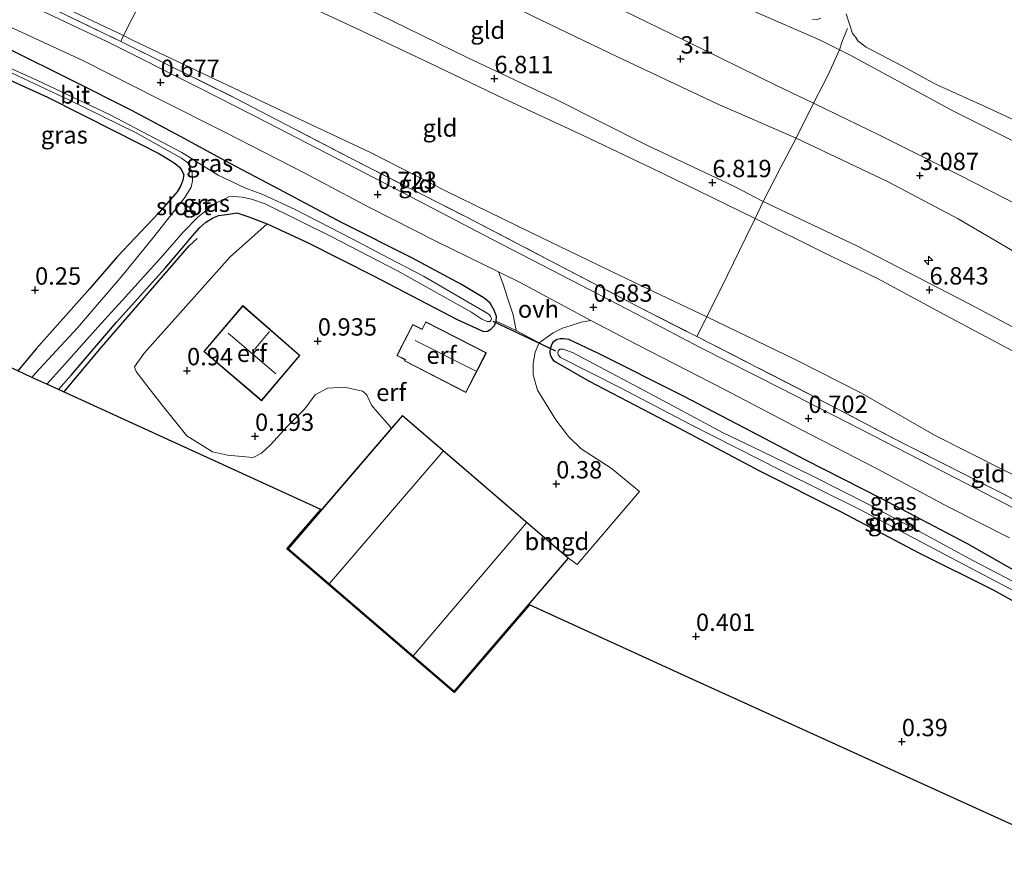
# Model space of a CAD drawing. Units: metres. Extents: x 59997 to 70010, y 406249 to 412501.
# Drawn here: x 63140 to 63282, y 410658 to 410780 of the extents above; entities that cross this region are included whole.
import ezdxf
from ezdxf.enums import TextEntityAlignment as Align

# ---------------------------------------------------------------- set-up
doc = ezdxf.new("R2010")
doc.units = ezdxf.units.M
doc.linetypes.add('IE-TERREINAFSCHEIDING', pattern=[10, 8, -2])
doc.layers.get('0').update_dxf_attribs({"lineweight": 25})
for name, color, linetype, lineweight in [('B-ME-AL-OVERIG-S-B1', 7, 'Continuous', 18), ('B-ME-GR-BOMENRIJ-L-B1', 10, 'Continuous', 25), ('B-ME-GW-HOOGTEPUNT-S-B1', 10, 'Continuous', 25), ('B-ME-GW-INSTEEKWATERGANG-L-B1', 10, 'Continuous', 25), ('B-ME-GW-KRUINLIJN-L-B1', 93, 'Continuous', 18), ('B-ME-GW-TEENLIJN-L-B1', 93, 'Continuous', 18), ('B-ME-IE-GRASLAND-GV-B6', 93, 'Continuous', 18), ('B-ME-IE-GRONDWERKLIJN-GROND_INGERICHT-GV-B6', 253, 'Continuous', 18), ('B-ME-IE-TERREINAFSCHEIDING-DOORGANG-L-B1', 8, 'IE-TERREINAFSCHEIDING-KUNSTMATIG-OPEN', 18), ('B-ME-IE-TERREINAFSCHEIDING-RASTERHEKWERK-L-B1', 8, 'IE-TERREINAFSCHEIDING', 18), ('B-ME-KG-KADASTRAAL-DAKRAND-L-B1', 13, 'Continuous', 18), ('B-ME-KG-KADASTRAAL-NOKLIJN-L-B1', 13, 'Continuous', 18), ('B-ME-KG-KADASTRAAL-OPNAMEDTMGRENS-L-B1', 10, 'Continuous', 25), ('B-ME-KW-DUIKER-L-B1', 10, 'Continuous', 25), ('B-ME-OB-BEKLEDING-GV-B6', 253, 'Continuous', 18), ('B-ME-OB-WATERLIJN-L-B1', 133, 'OB-WATERLIJN', 18), ('B-ME-OG-BEBOUWING-GV-B6', 173, 'Continuous', 18), ('B-ME-OG-WATER-GV-B6', 153, 'Continuous', 18), ('B-ME-VH-VERH_SOORT-BITUMEN-GV-B6', 8, 'IE-TERREINAFSCHEIDING-NATUURLIJK-HOUTWAL', 18), ('B-ME-VH-VERH_SOORT-ONVERHARD-GV-B6', 8, 'Continuous', 18)]:
    doc.layers.add(name, color=color, linetype=linetype, lineweight=lineweight)
doc.styles.add('NLCS-ISO', font='NLCS-ISO.TTF')
doc.linetypes.add('IE-TERREINAFSCHEIDING-KUNSTMATIG-OPEN', pattern='A,7,-1.5,[67,NLCS.SHX,S=0.75,R=0,X=0,Y=0],-1.5', length=10)
doc.linetypes.add('IE-TERREINAFSCHEIDING-NATUURLIJK-HOUTWAL', pattern='A,7,-1.5,[67,NLCS.SHX,S=0.75,R=45,X=0,Y=0],-1.5,7,-1.5,[70,NLCS.SHX,S=0.75,R=0,X=0,Y=0],-1.5', length=20)
doc.linetypes.add('OB-WATERLIJN', pattern='A,10,[32,NLCS.SHX,S=2,R=0,X=0,Y=0],-12', length=22)

# ---------------------------------------------------------------- blocks, each defined once
blk = doc.blocks.new('hecto')
for p, q in [((0, 0.625), (-0.625, 0)), ((0, -0.625), (0, 0.625)), ((-0.625, 0), (0.625, 0)), ((0.625, 0), (0, -0.625))]:
    blk.add_line(p, q)
blk = doc.blocks.new('hoogtepunt')
for p, q in [((-0.5, 0), (0.5, 0)), ((0, 0.5), (0, -0.5))]:
    blk.add_line(p, q)

msp = doc.modelspace()

# ---------------------------------------------------------------- linework, layer by layer
at = {"layer": 'B-ME-GR-BOMENRIJ-L-B1'}
msp.add_polyline3d([(63146.671, 410726.778, 0.192), (63152.088, 410733.234, 0.148), (63164.693, 410747.836, 0.25), (63165.834, 410748.91, 0.25)], dxfattribs=at)
at = {"layer": 'B-ME-GW-INSTEEKWATERGANG-L-B1'}
for points in [[(63145.88, 410727.139, 0.171), (63147.736, 410729.289, 0.151), (63154.253, 410736.843, 0.09), (63161.179, 410744.567, 0.053), (63163.978, 410747.822, 0.09), (63165.169, 410749.275, 0.09), (63166.216, 410750.456, 0.09), (63167.118, 410751.255, 0.09), (63168.045, 410751.816, 0.096), (63168.895, 410752.206, 0.099), (63169.737, 410752.308, 0.096), (63171.54, 410752.579, 0.074), (63173.121, 410752.076, 0.084), (63175.917, 410751.02, 0.093), (63181.816, 410748.262, 0.105), (63191.251, 410743.512, 0.188), (63203.286, 410737.246, 0.338), (63207.086, 410735.484, 0.366), (63207.664, 410735.577, 0.363), (63208.14, 410735.849, 0.366), (63208.634, 410736.367, 0.375), (63208.906, 410736.996, 0.381), (63208.923, 410737.685, 0.384), (63208.609, 410738.595, 0.39), (63208.04, 410739.565, 0.39), (63207.242, 410740.245, 0.381), (63203.876, 410742.271, 0.378), (63196.745, 410746.11, 0.412), (63186.698, 410751.158, 0.372), (63177.604, 410755.976, 0.286), (63169.793, 410760.121, 0.301), (63164.064, 410763.245, 0.366), (63156.326, 410767.379, 0.402), (63147.759, 410771.661, 0.433), (63138.877, 410776.079, 0.47)], [(63135.193, 410773.377, 0.191), (63144.305, 410769.248, 0.222), (63154.114, 410764.285, 0.295), (63160.438, 410761.059, 0.166), (63161.772, 410760.242, 0.139), (63162.681, 410759.672, 0.142), (63162.97, 410759.442, 0.145), (63163.293, 410759.153, 0.139), (63163.54, 410758.804, 0.139), (63163.905, 410758.081, 0.145), (63163.794, 410757.307, 0.133), (63163.504, 410756.542, 0.145), (63162.985, 410755.599, 0.148), (63160.313, 410752.591, 0.151), (63154.324, 410746.269, 0.231), (63150.376, 410741.68, 0.234), (63142.684, 410733.029, 0.249), (63140.015, 410729.821, 0.249)], [(63286.112, 410699.608, 0.377), (63276.722, 410704.924, 0.338), (63264.308, 410711.48, 0.431), (63253.361, 410717.057, 0.55), (63244.669, 410721.604, 0.539), (63235.748, 410726.262, 0.654), (63223.633, 410732.358, 0.557), (63219.342, 410734.357, 0.554), (63218.594, 410734.468, 0.539), (63218.104, 410734.448, 0.528), (63217.685, 410734.338, 0.492), (63217.266, 410734.099, 0.446), (63216.976, 410733.86, 0.402), (63216.796, 410733.46, 0.377), (63216.676, 410733.021, 0.381), (63216.596, 410732.512, 0.377), (63216.656, 410732.213, 0.377), (63216.815, 410731.803, 0.377), (63217.104, 410731.394, 0.381), (63217.444, 410731.124, 0.377), (63222.273, 410728.376, 0.323), (63234.438, 410722.03, 0.316), (63246.891, 410715.404, 0.359), (63258.477, 410709.617, 0.338), (63269.733, 410703.661, 0.284), (63280.451, 410698.324, 0.248), (63290.609, 410692.667, 0.212)]]:
    msp.add_polyline3d(points, dxfattribs=at)
at = {"layer": 'B-ME-GW-KRUINLIJN-L-B1'}
for points in [[(63026.272, 410843.868, 6.567), (63038.018, 410840.325, 6.632), (63048.892, 410836.713, 6.607), (63059.355, 410833.462, 6.636), (63065.193, 410831.475, 6.603), (63075.546, 410827.473, 6.632), (63086.04, 410824.201, 6.719), (63105.034, 410817.6, 6.675), (63119.433, 410812.633, 6.849), (63133.921, 410807.346, 6.798), (63147.137, 410801.65, 6.823), (63156.629, 410797.528, 6.794), (63163.236, 410794.473, 6.826), (63163.397, 410794.399, 6.827), (63175.302, 410788.883, 6.841), (63191.852, 410781.221, 6.867), (63204.717, 410774.934, 6.816), (63217.533, 410768.897, 6.805), (63230.588, 410762.309, 6.856), (63243.113, 410756.423, 6.794), (63247.336, 410754.203, 6.762), (63260.793, 410747.825, 6.798), (63276.982, 410739.492, 6.921), (63289.336, 410732.895, 6.892)], [(63080.834, 410843.554, 2.736), (63094.821, 410838.818, 2.768), (63107.818, 410834.354, 2.768), (63119.783, 410830.1, 2.71), (63128.464, 410826.91, 2.71), (63136.674, 410823.73, 2.793), (63148.569, 410819.046, 2.862), (63164.959, 410811.795, 2.793), (63170.746, 410809.277, 2.768), (63184.894, 410802.568, 2.772), (63198.88, 410795.75, 2.808), (63211.035, 410789.633, 2.83), (63225.322, 410782.613, 2.808), (63235.965, 410777.419, 2.812), (63249.261, 410770.931, 2.812), (63254.587, 410768.374, 2.913), (63264.068, 410763.781, 2.869), (63275.782, 410757.915, 2.815), (63287.987, 410751.678, 2.754), (63300.802, 410744.99, 2.732), (63314.878, 410737.46, 2.833), (63327.443, 410730.853, 2.844), (63340.935, 410723.66, 2.864)], [(63282.296, 410733.2, 6.878), (63273.495, 410737.902, 6.868), (63263.784, 410743.126, 6.86), (63255.804, 410746.977, 6.868), (63246.183, 410751.75, 6.763), (63237.933, 410755.781, 6.817), (63231.275, 410759.01, 6.86), (63221.433, 410763.713, 6.835), (63209.869, 410769.088, 6.868), (63199.336, 410774.123, 6.86), (63189.525, 410778.806, 6.864), (63179.883, 410783.288, 6.875), (63170.902, 410787.46, 6.882), (63162.152, 410791.782, 6.821), (63152.079, 410796.335, 6.828), (63141.226, 410801.149, 6.799), (63130.142, 410805.683, 6.864)]]:
    msp.add_polyline3d(points, dxfattribs=at)
at = {"layer": 'B-ME-GW-TEENLIJN-L-B1'}
for points in [[(63337.22, 410718.133, 3.442), (63330.981, 410721.201, 3.404), (63321.511, 410726.916, 3.313), (63310.107, 410732.922, 3.321), (63297.723, 410739.409, 3.324), (63285.699, 410745.656, 3.371), (63275.407, 410751.702, 3.371), (63265.335, 410757.036, 3.397), (63252.079, 410763.323, 3.353), (63240.585, 410768.348, 3.389), (63226.278, 410775.077, 3.422), (63214.153, 410780.913, 3.386), (63200.577, 410787.632, 3.364), (63189.224, 410794.038, 3.263), (63176.308, 410799.274, 3.335), (63167.677, 410803.386, 3.324), (63157.896, 410808.569, 3.216), (63147.944, 410812.912, 3.209), (63132.634, 410818.921, 3.252), (63117.205, 410824.749, 3.27), (63104.989, 410829.083, 3.27), (63092.293, 410833.477, 3.126), (63079.056, 410838.103, 3.202), (63066.51, 410842.267, 3.082)], [(63282.057, 410715.493, 1.004), (63271.972, 410720.579, 1.023), (63261.488, 410726.624, 1.102), (63252.143, 410731.389, 1.037), (63239.229, 410737.626, 1.185), (63227.775, 410743.062, 1.062), (63213.861, 410749.749, 1.026), (63201.677, 410755.715, 1.066), (63190.793, 410761.291, 1.051), (63180.698, 410766.036, 1.077), (63167.564, 410772.203, 1.062), (63156.649, 410777.409, 1.001), (63155.26, 410778.12, 1.109), (63146.334, 410782.345, 1.087), (63135.3, 410787.241, 1.044)]]:
    msp.add_polyline3d(points, dxfattribs=at)
at = {"layer": 'B-ME-IE-GRASLAND-GV-B6'}
for points in [[(63284.972, 410709.26, 0.723), (63273.476, 410715.215, 0.704), (63261.243, 410721.48, 0.729), (63249.802, 410727.366, 0.779), (63238.266, 410733.212, 0.779), (63229.149, 410737.984, 0.768), (63218.197, 410743.644, 0.765), (63208.271, 410748.82, 0.802), (63196.682, 410754.838, 0.74), (63185.947, 410760.42, 0.782), (63176.013, 410765.534, 0.746), (63166.313, 410770.493, 0.723), (63152.835, 410777.266, 0.746), (63140.949, 410782.84, 0.807), (63128.667, 410787.871, 0.723), (63116.991, 410792.092, 0.743), (63106.746, 410795.528, 0.779), (63093.227, 410799.665, 0.704), (63080.252, 410803.405, 0.695), (63067.464, 410807.223, 0.67), (63056.347, 410810.464, 0.662), (63043.349, 410814.321, 0.653), (63032.302, 410817.617, 0.625), (63018.752, 410821.606, 0.589)], [(63022.675, 410821.587, 0.86), (63039.049, 410816.767, 0.892), (63054.983, 410812.068, 0.947), (63068.967, 410807.891, 0.947), (63083.722, 410803.502, 1.001), (63100.606, 410798.603, 0.99), (63116.31, 410793.494, 1.019), (63130.414, 410788.326, 1.047), (63144.407, 410782.279, 1.112), (63154.835, 410777.272, 1.04), (63171.514, 410768.994, 1.004), (63188.015, 410760.406, 1.001), (63204.357, 410752.097, 1.112), (63216.041, 410746.031, 1.12), (63229.184, 410739.164, 1.058), (63237.785, 410734.763, 1.08), (63253.872, 410726.542, 1.062), (63267.515, 410719.384, 1.037), (63281.788, 410712.197, 1.037), (63293.362, 410706.031, 1.033), (63304.216, 410700.475, 0.986), (63319.922, 410692.396, 1.014), (63319.324, 410691.507, 0.673)], [(63138.166, 410779.699, 0.657), (63149.499, 410774.459, 0.643), (63160.397, 410768.971, 0.621), (63169.927, 410764.159, 0.66), (63181.236, 410758.329, 0.671), (63190.634, 410753.37, 0.691), (63200.412, 410748.427, 0.668), (63209.241, 410744.094, 0.652), (63209.845, 410742.468, 0.581), (63210.577, 410740.231, 0.496), (63211.327, 410737.902, 0.42), (63211.757, 410735.629, 0.357), (63208.906, 410736.996, 0.381)], [(63175.917, 410751.02, 0.093), (63173.121, 410752.076, 0.084), (63171.54, 410752.579, 0.074), (63169.737, 410752.308, 0.096), (63168.895, 410752.206, 0.099), (63168.045, 410751.816, 0.096), (63167.118, 410751.255, 0.09), (63166.216, 410750.456, 0.09), (63165.169, 410749.275, 0.09), (63163.978, 410747.822, 0.09), (63161.179, 410744.567, 0.053), (63154.253, 410736.843, 0.09), (63147.736, 410729.289, 0.151), (63145.88, 410727.139, 0.171), (63144.206, 410727.905, -1.097), (63146.45, 410730.442, -1.097), (63151.571, 410736.127, -1.097), (63155.068, 410739.985, -1.097), (63160.973, 410746.511, -1.097), (63163.798, 410749.748, -1.097), (63165.967, 410751.949, -1.097), (63168.349, 410753.861, -1.097), (63170.427, 410754.877, -1.005), (63171.184, 410754.961, -1.005), (63172.331, 410754.859, -1.005), (63173.692, 410754.577, -1.005), (63175.638, 410753.904, -1.005), (63185.132, 410749.188, -1.005), (63194.677, 410744.217, -1.005), (63205.242, 410738.344, -1.005), (63206.806, 410737.263, -1.005), (63207.579, 410736.931, -1.005), (63207.97, 410736.965, -1.005), (63208.123, 410737.084, -1.005), (63208.226, 410737.347, -1.005), (63208.09, 410737.696, -1.005), (63207.86, 410737.96, -1.005), (63207.478, 410738.215, -1.005), (63198.409, 410743.458, -1.005), (63193.446, 410746.071, -1.005), (63188.142, 410748.838, -1.005), (63180.059, 410753.017, -1.005), (63175.324, 410755.234, -1.005), (63172.723, 410756.197, -1.005), (63168.89, 410758.019, -1.005), (63167.258, 410758.997, -1.005), (63163.62, 410761.278, -1.005), (63153.328, 410766.675, -0.799), (63142.754, 410771.706, -0.799), (63131.449, 410776.747, -0.799)], [(63138.877, 410776.079, 0.47), (63147.759, 410771.661, 0.433), (63156.326, 410767.379, 0.402), (63164.064, 410763.245, 0.366), (63169.793, 410760.121, 0.301), (63177.604, 410755.976, 0.286), (63186.698, 410751.158, 0.372), (63196.745, 410746.11, 0.412), (63203.876, 410742.271, 0.378), (63207.242, 410740.245, 0.381), (63208.04, 410739.565, 0.39), (63208.609, 410738.595, 0.39), (63208.923, 410737.685, 0.384), (63208.906, 410736.996, 0.381), (63208.634, 410736.367, 0.375), (63208.14, 410735.849, 0.366), (63207.664, 410735.577, 0.363), (63207.086, 410735.484, 0.366), (63203.286, 410737.246, 0.338), (63191.251, 410743.512, 0.188), (63181.816, 410748.262, 0.105), (63175.917, 410751.02, 0.093)], [(63208.906, 410736.996, 0.381), (63208.923, 410737.685, 0.384), (63208.609, 410738.595, 0.39), (63208.04, 410739.565, 0.39), (63207.242, 410740.245, 0.381), (63203.876, 410742.271, 0.378), (63196.745, 410746.11, 0.412), (63186.698, 410751.158, 0.372), (63177.604, 410755.976, 0.286), (63169.793, 410760.121, 0.301), (63164.064, 410763.245, 0.366), (63156.326, 410767.379, 0.402), (63147.759, 410771.661, 0.433), (63138.877, 410776.079, 0.47)], [(63139.218, 410772.703, -0.799), (63147.369, 410768.847, -0.799), (63156.965, 410764.173, -0.805), (63163.603, 410760.479, -1.005), (63164.496, 410759.773, -1.005), (63165.116, 410758.437, -1.005), (63165.188, 410757.187, -1.097), (63164.992, 410756.286, -1.097), (63164.073, 410754.799, -1.097), (63159.435, 410748.901, -1.097), (63155.011, 410743.488, -1.097), (63148.604, 410736.044, -1.1), (63142.589, 410729.518, -1.103), (63142.024, 410728.903, -1.103), (63140.015, 410729.821, 0.249), (63142.684, 410733.029, 0.249), (63150.376, 410741.68, 0.234), (63154.324, 410746.269, 0.231), (63160.313, 410752.591, 0.151), (63162.985, 410755.599, 0.148), (63163.504, 410756.542, 0.145), (63163.794, 410757.307, 0.133), (63163.905, 410758.081, 0.145), (63163.54, 410758.804, 0.139), (63163.293, 410759.153, 0.139), (63162.97, 410759.442, 0.145), (63162.681, 410759.672, 0.142), (63161.772, 410760.242, 0.139), (63160.438, 410761.059, 0.166), (63154.114, 410764.285, 0.295), (63144.305, 410769.248, 0.222), (63135.193, 410773.377, 0.191)], [(63215.064, 410733.858, 0.363), (63217.082, 410735.332, 0.449), (63218.457, 410735.964, 0.515), (63219.685, 410736.376, 0.578), (63221.116, 410736.851, 0.535), (63222.518, 410737.107, 0.598), (63229.242, 410733.597, 0.604), (63241.678, 410727.182, 0.629), (63252.755, 410721.406, 0.649), (63263.753, 410715.715, 0.609), (63273.951, 410710.289, 0.629), (63282.766, 410705.821, 0.584)], [(63286.112, 410699.608, 0.377), (63276.722, 410704.924, 0.338), (63264.308, 410711.48, 0.431), (63253.361, 410717.057, 0.55), (63244.669, 410721.604, 0.539), (63235.748, 410726.262, 0.654), (63223.633, 410732.358, 0.557), (63219.342, 410734.357, 0.554), (63218.594, 410734.468, 0.539), (63218.104, 410734.448, 0.528), (63217.685, 410734.338, 0.492), (63217.266, 410734.099, 0.446), (63216.976, 410733.86, 0.402), (63216.796, 410733.46, 0.377), (63216.676, 410733.021, 0.381), (63215.064, 410733.858, 0.363)], [(63290.609, 410692.667, 0.212), (63280.451, 410698.324, 0.248), (63269.733, 410703.661, 0.284), (63258.477, 410709.617, 0.338), (63246.891, 410715.404, 0.359), (63234.438, 410722.03, 0.316), (63222.273, 410728.376, 0.323), (63217.444, 410731.124, 0.377), (63217.104, 410731.394, 0.381), (63216.815, 410731.803, 0.377), (63216.656, 410732.213, 0.377), (63216.596, 410732.512, 0.377), (63216.676, 410733.021, 0.381), (63216.796, 410733.46, 0.377), (63216.976, 410733.86, 0.402), (63217.266, 410734.099, 0.446), (63217.685, 410734.338, 0.492), (63218.104, 410734.448, 0.528), (63218.594, 410734.468, 0.539), (63219.342, 410734.357, 0.554), (63223.633, 410732.358, 0.557), (63235.748, 410726.262, 0.654), (63244.669, 410721.604, 0.539), (63253.361, 410717.057, 0.55), (63264.308, 410711.48, 0.431), (63276.722, 410704.924, 0.338), (63286.112, 410699.608, 0.377)], [(63285.502, 410698.37, -0.652), (63277.618, 410702.508, -0.652), (63269.825, 410706.715, -0.652), (63262.54, 410710.583, -0.652), (63254.397, 410714.721, -0.652), (63247.093, 410718.299, -0.652), (63241.564, 410720.907, -0.652), (63230.288, 410726.964, -0.652), (63219.9, 410732.47, -0.652), (63218.533, 410732.95, -0.652), (63218.243, 410732.97, -0.652), (63218.064, 410732.961, -0.652), (63217.934, 410732.831, -0.652), (63217.834, 410732.681, -0.652), (63217.744, 410732.482, -0.652), (63217.814, 410732.132, -0.652), (63218.143, 410731.783, -0.652), (63226.805, 410727.385, -0.652), (63236.863, 410722.098, -0.652), (63249.906, 410715.512, -0.652), (63261.252, 410709.885, -0.652), (63273.496, 410703.399, -0.652), (63286.449, 410696.613, -0.652)]]:
    msp.add_polyline3d(points, dxfattribs=at)
at = {"layer": 'B-ME-IE-GRONDWERKLIJN-GROND_INGERICHT-GV-B6'}
for points in [[(63155.26, 410778.12, 1.109), (63154.835, 410777.272, 1.04), (63144.407, 410782.279, 1.112), (63130.414, 410788.326, 1.047), (63116.31, 410793.494, 1.019), (63100.606, 410798.603, 0.99), (63083.722, 410803.502, 1.001), (63068.967, 410807.891, 0.947), (63069.525, 410810.005, 0.954), (63069.636, 410809.967, 0.954), (63071.675, 410809.256, 0.936), (63084.46, 410805.229, 0.918), (63096.316, 410801.432, 0.936), (63106.752, 410797.846, 0.976), (63114.688, 410795.062, 1.001), (63124.124, 410791.667, 1.004), (63135.3, 410787.241, 1.044), (63146.334, 410782.345, 1.087), (63155.26, 410778.12, 1.109)], [(63170.746, 410809.277, 2.768), (63184.894, 410802.568, 2.772), (63198.88, 410795.75, 2.808), (63211.035, 410789.633, 2.83), (63225.322, 410782.613, 2.808), (63235.965, 410777.419, 2.812), (63249.261, 410770.931, 2.812), (63254.587, 410768.374, 2.913), (63252.079, 410763.323, 3.353), (63240.585, 410768.348, 3.389), (63226.278, 410775.077, 3.422), (63214.153, 410780.913, 3.386), (63200.577, 410787.632, 3.364), (63189.224, 410794.038, 3.263), (63176.308, 410799.274, 3.335), (63167.677, 410803.386, 3.324), (63170.746, 410809.277, 2.768)], [(63130.142, 410805.683, 6.864), (63141.226, 410801.149, 6.799), (63152.079, 410796.335, 6.828), (63162.152, 410791.782, 6.821), (63160.344, 410788.101, 5.601), (63157.756, 410782.994, 3.454), (63155.26, 410778.12, 1.109)], [(63163.236, 410794.473, 6.826), (63165.729, 410799.107, 4.896), (63167.677, 410803.386, 3.324), (63176.308, 410799.274, 3.335), (63189.224, 410794.038, 3.263), (63200.577, 410787.632, 3.364), (63214.153, 410780.913, 3.386), (63226.278, 410775.077, 3.422), (63240.585, 410768.348, 3.389), (63252.079, 410763.323, 3.353), (63249.849, 410759.14, 4.721), (63247.336, 410754.203, 6.762), (63243.113, 410756.423, 6.794), (63230.588, 410762.309, 6.856), (63217.533, 410768.897, 6.805), (63204.717, 410774.934, 6.816), (63191.852, 410781.221, 6.867), (63175.302, 410788.883, 6.841), (63163.397, 410794.399, 6.827), (63163.236, 410794.473, 6.826)], [(63239.229, 410737.626, 1.185), (63227.775, 410743.062, 1.062), (63213.861, 410749.749, 1.026), (63201.677, 410755.715, 1.066), (63190.793, 410761.291, 1.051), (63180.698, 410766.036, 1.077), (63167.564, 410772.203, 1.062), (63156.649, 410777.409, 1.001), (63155.26, 410778.12, 1.109), (63157.756, 410782.994, 3.454), (63160.344, 410788.101, 5.601), (63162.152, 410791.782, 6.821), (63170.902, 410787.46, 6.882), (63179.883, 410783.288, 6.875), (63189.525, 410778.806, 6.864), (63199.336, 410774.123, 6.86), (63209.869, 410769.088, 6.868), (63221.433, 410763.713, 6.835), (63231.275, 410759.01, 6.86), (63237.933, 410755.781, 6.817), (63246.183, 410751.75, 6.763), (63244.773, 410748.924, 6.05), (63242.173, 410743.603, 3.796), (63239.229, 410737.626, 1.185)], [(63155.26, 410778.12, 1.109), (63146.334, 410782.345, 1.087), (63135.3, 410787.241, 1.044)], [(63191.852, 410781.221, 6.867), (63204.717, 410774.934, 6.816), (63217.533, 410768.897, 6.805), (63230.588, 410762.309, 6.856), (63243.113, 410756.423, 6.794), (63247.336, 410754.203, 6.762), (63246.183, 410751.75, 6.763), (63237.933, 410755.781, 6.817), (63231.275, 410759.01, 6.86), (63221.433, 410763.713, 6.835), (63209.869, 410769.088, 6.868), (63199.336, 410774.123, 6.86), (63189.525, 410778.806, 6.864), (63179.883, 410783.288, 6.875)], [(63239.229, 410737.626, 1.185), (63237.785, 410734.763, 1.08), (63229.184, 410739.164, 1.058), (63216.041, 410746.031, 1.12), (63204.357, 410752.097, 1.112), (63188.015, 410760.406, 1.001), (63171.514, 410768.994, 1.004), (63154.835, 410777.272, 1.04), (63155.26, 410778.12, 1.109), (63156.649, 410777.409, 1.001), (63167.564, 410772.203, 1.062), (63180.698, 410766.036, 1.077), (63190.793, 410761.291, 1.051), (63201.677, 410755.715, 1.066), (63213.861, 410749.749, 1.026), (63227.775, 410743.062, 1.062), (63239.229, 410737.626, 1.185)], [(63135.193, 410773.377, 0.191), (63144.305, 410769.248, 0.222), (63154.114, 410764.285, 0.295), (63160.438, 410761.059, 0.166), (63161.772, 410760.242, 0.139), (63162.681, 410759.672, 0.142), (63162.97, 410759.442, 0.145), (63163.293, 410759.153, 0.139), (63163.54, 410758.804, 0.139), (63163.905, 410758.081, 0.145), (63163.794, 410757.307, 0.133), (63163.504, 410756.542, 0.145), (63162.985, 410755.599, 0.148), (63160.313, 410752.591, 0.151), (63154.324, 410746.269, 0.231), (63150.376, 410741.68, 0.234), (63142.684, 410733.029, 0.249), (63140.015, 410729.821, 0.249)], [(63337.22, 410718.133, 3.442), (63330.981, 410721.201, 3.404), (63321.511, 410726.916, 3.313), (63310.107, 410732.922, 3.321), (63297.723, 410739.409, 3.324), (63285.699, 410745.656, 3.371), (63275.407, 410751.702, 3.371), (63265.335, 410757.036, 3.397), (63252.079, 410763.323, 3.353), (63254.587, 410768.374, 2.913), (63264.068, 410763.781, 2.869), (63275.782, 410757.915, 2.815), (63287.987, 410751.678, 2.754), (63300.802, 410744.99, 2.732), (63314.878, 410737.46, 2.833), (63327.443, 410730.853, 2.844), (63340.935, 410723.66, 2.864), (63337.22, 410718.133, 3.442)], [(63332.042, 410710.428, 6.784), (63327.311, 410712.841, 6.798), (63315.667, 410719.008, 6.896), (63301.481, 410726.568, 6.892), (63289.336, 410732.895, 6.892), (63276.982, 410739.492, 6.921), (63260.793, 410747.825, 6.798), (63247.336, 410754.203, 6.762), (63249.849, 410759.14, 4.721), (63252.079, 410763.323, 3.353), (63265.335, 410757.036, 3.397), (63275.407, 410751.702, 3.371), (63285.699, 410745.656, 3.371), (63297.723, 410739.409, 3.324), (63310.107, 410732.922, 3.321), (63321.511, 410726.916, 3.313), (63330.981, 410721.201, 3.404), (63337.22, 410718.133, 3.442), (63332.042, 410710.428, 6.784)], [(63330.507, 410708.145, 6.787), (63326.628, 410710.118, 6.748), (63319.419, 410713.758, 6.817), (63311.099, 410718.009, 6.835), (63301.959, 410722.982, 6.842), (63291.977, 410728.126, 6.803), (63282.296, 410733.2, 6.878), (63273.495, 410737.902, 6.868), (63263.784, 410743.126, 6.86), (63255.804, 410746.977, 6.868), (63246.183, 410751.75, 6.763), (63247.336, 410754.203, 6.762), (63260.793, 410747.825, 6.798), (63276.982, 410739.492, 6.921), (63289.336, 410732.895, 6.892), (63301.481, 410726.568, 6.892), (63315.667, 410719.008, 6.896), (63327.311, 410712.841, 6.798), (63332.042, 410710.428, 6.784), (63330.507, 410708.145, 6.787)], [(63296.963, 410658.237, 0.36), (63236.658, 410685.631, 0.528), (63213.669, 410696.143, 0.43), (63202.854, 410683.538, 0.43), (63178.771, 410704.2, 0.43), (63183.639, 410709.874, 0.43), (63145.88, 410727.139, 0.171), (63147.736, 410729.289, 0.151), (63154.253, 410736.843, 0.09), (63161.179, 410744.567, 0.053), (63163.978, 410747.822, 0.09), (63165.169, 410749.275, 0.09), (63166.216, 410750.456, 0.09), (63167.118, 410751.255, 0.09), (63168.045, 410751.816, 0.096), (63168.895, 410752.206, 0.099), (63169.737, 410752.308, 0.096), (63171.54, 410752.579, 0.074), (63173.121, 410752.076, 0.084), (63175.917, 410751.02, 0.093), (63170.574, 410746.273, 0.268), (63158.215, 410732.405, 0.24), (63156.847, 410730.425, 0.18), (63157.083, 410729.732, 0.213), (63158.607, 410727.735, 0.287), (63160.789, 410724.891, 0.26), (63164.364, 410720.465, 0.267), (63168.053, 410718.165, 0.254), (63170.199, 410717.712, 0.233), (63173.889, 410717.371, 0.233), (63175.132, 410718.01, 0.26), (63176.412, 410719.196, 0.267), (63178.824, 410721.83, 0.24), (63181.348, 410724.389, 0.247), (63182.856, 410726.402, 0.24), (63184.626, 410727.343, 0.233), (63187.035, 410727.474, 0.284), (63189.653, 410726.925, 0.376), (63190.115, 410726.551, 0.418), (63190.328, 410726.232, 0.383), (63190.957, 410724.889, 0.395), (63191.767, 410723.923, 0.392), (63193.844, 410721.614, 0.43)], [(63191.251, 410743.512, 0.188), (63203.286, 410737.246, 0.338), (63207.086, 410735.484, 0.366), (63207.664, 410735.577, 0.363), (63208.14, 410735.849, 0.366), (63208.634, 410736.367, 0.375), (63208.906, 410736.996, 0.381), (63211.757, 410735.629, 0.357), (63215.064, 410733.858, 0.363), (63214.498, 410732.522, 0.431), (63214.234, 410730.903, 0.397), (63214.214, 410729.283, 0.424), (63214.853, 410727.061, 0.383), (63217.467, 410722.786, 0.478), (63219.311, 410720.413, 0.485), (63221.136, 410718.623, 0.492), (63225.464, 410715.815, 0.465), (63229.51, 410712.461, 0.458), (63220.542, 410701.961, 0.472), (63219.324, 410702.888, 0.43), (63195.393, 410723.42, 0.43), (63193.844, 410721.614, 0.43), (63191.767, 410723.923, 0.392), (63190.957, 410724.889, 0.395), (63190.328, 410726.232, 0.383), (63190.115, 410726.551, 0.418), (63189.653, 410726.925, 0.376), (63187.035, 410727.474, 0.284), (63184.626, 410727.343, 0.233), (63182.856, 410726.402, 0.24), (63181.348, 410724.389, 0.247), (63178.824, 410721.83, 0.24), (63176.412, 410719.196, 0.267), (63175.132, 410718.01, 0.26), (63173.889, 410717.371, 0.233), (63170.199, 410717.712, 0.233), (63168.053, 410718.165, 0.254), (63164.364, 410720.465, 0.267), (63160.789, 410724.891, 0.26), (63158.607, 410727.735, 0.287), (63157.083, 410729.732, 0.213), (63156.847, 410730.425, 0.18), (63158.215, 410732.405, 0.24), (63170.574, 410746.273, 0.268), (63175.917, 410751.02, 0.093), (63181.816, 410748.262, 0.105), (63191.251, 410743.512, 0.188)], [(63321.753, 410695.12, 1.114), (63319.648, 410696.294, 1.087), (63307.165, 410702.72, 1.08), (63294.251, 410709.737, 1.066), (63282.057, 410715.493, 1.004), (63271.972, 410720.579, 1.023), (63261.488, 410726.624, 1.102), (63252.143, 410731.389, 1.037), (63239.229, 410737.626, 1.185), (63242.173, 410743.603, 3.796), (63244.773, 410748.924, 6.05), (63246.183, 410751.75, 6.763), (63255.804, 410746.977, 6.868), (63263.784, 410743.126, 6.86), (63273.495, 410737.902, 6.868), (63282.296, 410733.2, 6.878), (63291.977, 410728.126, 6.803), (63301.959, 410722.982, 6.842), (63311.099, 410718.009, 6.835), (63319.419, 410713.758, 6.817), (63326.628, 410710.118, 6.748), (63330.507, 410708.145, 6.787), (63321.753, 410695.12, 1.114)], [(63166.788, 410732.643, 0.938), (63175.115, 410725.529, 0.938), (63180.645, 410732.058, 0.938), (63172.411, 410739.225, 0.938), (63166.788, 410732.643, 0.938)], [(63198.763, 410736.915, 0.376), (63198.216, 410735.847, 0.376), (63196.876, 410736.534, 0.376), (63194.576, 410732.047, 0.376), (63195.777, 410731.431, 0.376), (63195.691, 410731.264, 0.376), (63204.545, 410726.725, 0.376), (63207.479, 410732.447, 0.376), (63198.763, 410736.915, 0.376)], [(63319.922, 410692.396, 1.014), (63304.216, 410700.475, 0.986), (63293.362, 410706.031, 1.033), (63281.788, 410712.197, 1.037), (63267.515, 410719.384, 1.037), (63253.872, 410726.542, 1.062), (63237.785, 410734.763, 1.08), (63239.229, 410737.626, 1.185), (63252.143, 410731.389, 1.037), (63261.488, 410726.624, 1.102), (63271.972, 410720.579, 1.023), (63282.057, 410715.493, 1.004), (63294.251, 410709.737, 1.066), (63307.165, 410702.72, 1.08), (63319.648, 410696.294, 1.087), (63321.753, 410695.12, 1.114), (63319.922, 410692.396, 1.014)], [(63193.844, 410721.614, 0.43), (63178.912, 410704.211, 0.43), (63202.843, 410683.679, 0.43), (63219.324, 410702.888, 0.43), (63220.542, 410701.961, 0.472), (63229.51, 410712.461, 0.458), (63225.464, 410715.815, 0.465), (63221.136, 410718.623, 0.492), (63219.311, 410720.413, 0.485), (63217.467, 410722.786, 0.478), (63214.853, 410727.061, 0.383), (63214.214, 410729.283, 0.424), (63214.234, 410730.903, 0.397), (63214.498, 410732.522, 0.431), (63215.064, 410733.858, 0.363), (63216.676, 410733.021, 0.381), (63216.596, 410732.512, 0.377), (63216.656, 410732.213, 0.377), (63216.815, 410731.803, 0.377), (63217.104, 410731.394, 0.381), (63217.444, 410731.124, 0.377), (63222.273, 410728.376, 0.323), (63234.438, 410722.03, 0.316), (63246.891, 410715.404, 0.359), (63258.477, 410709.617, 0.338), (63269.733, 410703.661, 0.284), (63280.451, 410698.324, 0.248), (63290.609, 410692.667, 0.212)]]:
    msp.add_polyline3d(points, dxfattribs=at)
at = {"layer": 'B-ME-IE-TERREINAFSCHEIDING-DOORGANG-L-B1'}
msp.add_line((63247.336, 410754.203, 6.762), (63246.183, 410751.75, 6.763), dxfattribs=at)
at = {"layer": 'B-ME-IE-TERREINAFSCHEIDING-RASTERHEKWERK-L-B1'}
for points in [[(63022.675, 410821.587, 0.86), (63039.049, 410816.767, 0.892), (63054.983, 410812.068, 0.947), (63068.967, 410807.891, 0.947), (63083.722, 410803.502, 1.001), (63100.606, 410798.603, 0.99), (63116.31, 410793.494, 1.019), (63130.414, 410788.326, 1.047), (63144.407, 410782.279, 1.112), (63154.835, 410777.272, 1.04), (63171.514, 410768.994, 1.004), (63188.015, 410760.406, 1.001), (63204.357, 410752.097, 1.112), (63216.041, 410746.031, 1.12), (63229.184, 410739.164, 1.058), (63237.785, 410734.763, 1.08), (63253.872, 410726.542, 1.062), (63267.515, 410719.384, 1.037), (63281.788, 410712.197, 1.037), (63293.362, 410706.031, 1.033), (63304.216, 410700.475, 0.986), (63319.922, 410692.396, 1.014)], [(63162.152, 410791.782, 6.821), (63160.344, 410788.101, 5.601), (63157.756, 410782.994, 3.454), (63155.26, 410778.12, 1.109), (63154.835, 410777.272, 1.04)], [(63259.452, 410779.129, -0.1), (63258.761, 410777.382, 0.062), (63258.292, 410776.049, 0.384), (63256.671, 410772.466, 1.721), (63254.587, 410768.374, 2.913), (63252.079, 410763.323, 3.353), (63249.849, 410759.14, 4.721), (63247.336, 410754.203, 6.762)], [(63246.183, 410751.75, 6.763), (63244.773, 410748.924, 6.05), (63242.173, 410743.603, 3.796), (63239.229, 410737.626, 1.185), (63237.785, 410734.763, 1.08)]]:
    msp.add_polyline3d(points, dxfattribs=at)
at = {"layer": 'B-ME-KG-KADASTRAAL-DAKRAND-L-B1'}
for points in [[(63175.109, 410725.6, 4.534), (63166.858, 410732.649, 4.489), (63172.416, 410739.154, 4.489), (63180.575, 410732.053, 4.51), (63175.109, 410725.6, 4.534)], [(63204.523, 410726.792, 2.581), (63195.758, 410731.286, 2.619), (63195.844, 410731.453, 2.245), (63194.643, 410732.069, 2.251), (63196.898, 410736.466, 2.261), (63198.237, 410735.78, 2.257), (63198.785, 410736.848, 2.264), (63207.411, 410732.426, 2.264), (63204.523, 410726.792, 2.581)], [(63195.398, 410723.349, 5.593), (63178.983, 410704.216, 5.567), (63202.837, 410683.749, 5.562), (63219.253, 410702.882, 5.612), (63195.398, 410723.349, 5.593)]]:
    msp.add_polyline3d(points, dxfattribs=at)
at = {"layer": 'B-ME-KG-KADASTRAAL-NOKLIJN-L-B1'}
for p, q in [((63177.155, 410729.419, 9.06), (63170.311, 410735.284, 8.948)), ((63174.097, 410732.929, 8.172), (63176.281, 410735.49, 8.136)), ((63197.248, 410734.225, 3.74), (63205.996, 410729.774, 3.701)), ((63201.251, 410718.262, 8.504), (63184.893, 410699.211, 8.514)), ((63196.971, 410688.848, 8.476), (63213.277, 410707.944, 8.418))]:
    msp.add_line(p, q, dxfattribs=at)
at = {"layer": 'B-ME-KG-KADASTRAAL-OPNAMEDTMGRENS-L-B1'}
msp.add_polyline3d([(63296.963, 410658.237, 0.36), (63236.658, 410685.631, 0.528), (63213.669, 410696.143, 0.43), (63202.854, 410683.538, 0.43), (63178.771, 410704.2, 0.43), (63183.639, 410709.874, 0.43), (63145.88, 410727.139, 0.171), (63144.206, 410727.905, -1.097), (63142.024, 410728.903, -1.103), (63140.015, 410729.821, 0.249), (63089.614, 410752.867, 0.341), (62945.219, 410793.179, -0.013)], dxfattribs=at)
at = {"layer": 'B-ME-KW-DUIKER-L-B1'}
msp.add_line((63208.389, 410737.007, -0.691), (63217.452, 410732.745, -0.572), dxfattribs=at)
at = {"layer": 'B-ME-OB-BEKLEDING-GV-B6'}
for points in [[(63286.731, 410761.243, 0.432), (63274.706, 410767.23, 0.504), (63259.939, 410775.221, 0.407), (63258.292, 410776.049, 0.384), (63255.454, 410777.477, 0.345), (63246.182, 410781.539, 0.461), (63237.562, 410785.6, 0.472), (63227.83, 410790.404, 0.45), (63219.891, 410794.184, 0.475), (63208.858, 410799.509, 0.493), (63198.786, 410805.364, 0.363), (63193.169, 410807.941, 0.28), (63185.72, 410811.351, 0.255), (63179.683, 410813.949, 0.36), (63173.976, 410816.456, 0.389), (63165.435, 410820.507, 0.417), (63156.885, 410824.088, 0.425), (63150.317, 410827.257, 0.392), (63140.134, 410831.189, 0.367), (63129.28, 410834.961, 0.464), (63117.755, 410839.095, 0.464), (63107.712, 410842.196, 0.49)], [(63258.292, 410776.049, 0.384), (63256.671, 410772.466, 1.721), (63254.587, 410768.374, 2.913), (63249.261, 410770.931, 2.812), (63235.965, 410777.419, 2.812), (63225.322, 410782.613, 2.808), (63211.035, 410789.633, 2.83), (63198.88, 410795.75, 2.808), (63184.894, 410802.568, 2.772), (63170.746, 410809.277, 2.768), (63172.308, 410813.115, 1.677), (63173.976, 410816.456, 0.389), (63179.683, 410813.949, 0.36), (63185.72, 410811.351, 0.255), (63193.169, 410807.941, 0.28), (63198.786, 410805.364, 0.363), (63208.858, 410799.509, 0.493), (63219.891, 410794.184, 0.475), (63227.83, 410790.404, 0.45), (63237.562, 410785.6, 0.472), (63246.182, 410781.539, 0.461), (63255.454, 410777.477, 0.345), (63258.292, 410776.049, 0.384)], [(63254.414, 410780.477, -0.25), (63254.955, 410780.376, -0.25), (63255.636, 410780.616, -0.25)], [(63259.262, 410781.235, -0.25), (63259.741, 410779.742, -0.25), (63260.191, 410778.4, -0.25), (63260.672, 410777.819, -0.25), (63260.952, 410777.328, -0.25), (63262.173, 410776.426, -0.25), (63267.469, 410773.628, -0.25), (63272.135, 410771.122, -0.25), (63279.063, 410767.973, -0.25), (63286.602, 410764.503, -0.25)], [(63340.935, 410723.66, 2.864), (63327.443, 410730.853, 2.844), (63314.878, 410737.46, 2.833), (63300.802, 410744.99, 2.732), (63287.987, 410751.678, 2.754), (63275.782, 410757.915, 2.815), (63264.068, 410763.781, 2.869), (63254.587, 410768.374, 2.913), (63256.671, 410772.466, 1.721), (63258.292, 410776.049, 0.384), (63259.939, 410775.221, 0.407), (63274.706, 410767.23, 0.504), (63286.731, 410761.243, 0.432), (63299.406, 410754.736, 0.573), (63312.031, 410748.088, 0.54), (63325.086, 410741.24, 0.537), (63339.272, 410733.289, 0.638), (63345.34, 410730.213, 0.631), (63340.935, 410723.66, 2.864)]]:
    msp.add_polyline3d(points, dxfattribs=at)
at = {"layer": 'B-ME-OB-WATERLIJN-L-B1'}
for points in [[(63254.414, 410780.477, -0.25), (63254.955, 410780.376, -0.25), (63255.636, 410780.616, -0.25)], [(63259.262, 410781.235, -0.25), (63259.741, 410779.742, -0.25), (63260.191, 410778.4, -0.25), (63260.672, 410777.819, -0.25), (63260.952, 410777.328, -0.25), (63262.173, 410776.426, -0.25), (63267.469, 410773.628, -0.25), (63272.135, 410771.122, -0.25), (63279.063, 410767.973, -0.25), (63286.602, 410764.503, -0.25)]]:
    msp.add_polyline3d(points, dxfattribs=at)
at = {"layer": 'B-ME-OG-BEBOUWING-GV-B6'}
for points in [[(63175.115, 410725.529, 0.938), (63166.788, 410732.643, 0.938), (63172.411, 410739.225, 0.938), (63180.645, 410732.058, 0.938), (63175.115, 410725.529, 0.938)], [(63204.545, 410726.725, 0.376), (63195.691, 410731.264, 0.376), (63195.777, 410731.431, 0.376), (63194.576, 410732.047, 0.376), (63196.876, 410736.534, 0.376), (63198.216, 410735.847, 0.376), (63198.763, 410736.915, 0.376), (63207.479, 410732.447, 0.376), (63204.545, 410726.725, 0.376)], [(63193.844, 410721.614, 0.43), (63195.393, 410723.42, 0.43), (63219.324, 410702.888, 0.43), (63202.843, 410683.679, 0.43), (63178.912, 410704.211, 0.43), (63193.844, 410721.614, 0.43)]]:
    msp.add_polyline3d(points, dxfattribs=at)
at = {"layer": 'B-ME-OG-WATER-GV-B6'}
for points in [[(63255.636, 410780.616, -0.25), (63254.955, 410780.376, -0.25), (63254.414, 410780.477, -0.25)], [(63286.602, 410764.503, -0.25), (63279.063, 410767.973, -0.25), (63272.135, 410771.122, -0.25), (63267.469, 410773.628, -0.25), (63262.173, 410776.426, -0.25), (63260.952, 410777.328, -0.25), (63260.672, 410777.819, -0.25), (63260.191, 410778.4, -0.25), (63259.741, 410779.742, -0.25), (63259.262, 410781.235, -0.25)], [(63131.449, 410776.747, -0.799), (63142.754, 410771.706, -0.799), (63153.328, 410766.675, -0.799), (63163.62, 410761.278, -1.005), (63167.258, 410758.997, -1.005), (63168.89, 410758.019, -1.005), (63172.723, 410756.197, -1.005), (63175.324, 410755.234, -1.005), (63180.059, 410753.017, -1.005), (63188.142, 410748.838, -1.005), (63193.446, 410746.071, -1.005), (63198.409, 410743.458, -1.005), (63207.478, 410738.215, -1.005), (63207.86, 410737.96, -1.005), (63208.09, 410737.696, -1.005), (63208.226, 410737.347, -1.005), (63208.123, 410737.084, -1.005), (63207.97, 410736.965, -1.005), (63207.579, 410736.931, -1.005), (63206.806, 410737.263, -1.005), (63205.242, 410738.344, -1.005), (63194.677, 410744.217, -1.005), (63185.132, 410749.188, -1.005), (63175.638, 410753.904, -1.005), (63173.692, 410754.577, -1.005), (63172.331, 410754.859, -1.005), (63171.184, 410754.961, -1.005), (63170.427, 410754.877, -1.005), (63168.349, 410753.861, -1.097), (63165.967, 410751.949, -1.097), (63163.798, 410749.748, -1.097), (63160.973, 410746.511, -1.097), (63155.068, 410739.985, -1.097), (63151.571, 410736.127, -1.097), (63146.45, 410730.442, -1.097), (63144.206, 410727.905, -1.097)], [(63144.206, 410727.905, -1.097), (63142.024, 410728.903, -1.103), (63142.589, 410729.518, -1.103), (63148.604, 410736.044, -1.1), (63155.011, 410743.488, -1.097), (63159.435, 410748.901, -1.097), (63164.073, 410754.799, -1.097), (63164.992, 410756.286, -1.097), (63165.188, 410757.187, -1.097), (63165.116, 410758.437, -1.005), (63164.496, 410759.773, -1.005), (63163.603, 410760.479, -1.005), (63156.965, 410764.173, -0.805), (63147.369, 410768.847, -0.799), (63139.218, 410772.703, -0.799)], [(63286.449, 410696.613, -0.652), (63273.496, 410703.399, -0.652), (63261.252, 410709.885, -0.652), (63249.906, 410715.512, -0.652), (63236.863, 410722.098, -0.652), (63226.805, 410727.385, -0.652), (63218.143, 410731.783, -0.652), (63217.814, 410732.132, -0.652), (63217.744, 410732.482, -0.652), (63217.834, 410732.681, -0.652), (63217.934, 410732.831, -0.652), (63218.064, 410732.961, -0.652), (63218.243, 410732.97, -0.652), (63218.533, 410732.95, -0.652), (63219.9, 410732.47, -0.652), (63230.288, 410726.964, -0.652), (63241.564, 410720.907, -0.652), (63247.093, 410718.299, -0.652), (63254.397, 410714.721, -0.652), (63262.54, 410710.583, -0.652), (63269.825, 410706.715, -0.652), (63277.618, 410702.508, -0.652), (63285.502, 410698.37, -0.652)]]:
    msp.add_polyline3d(points, dxfattribs=at)
at = {"layer": 'B-ME-VH-VERH_SOORT-BITUMEN-GV-B6'}
for points in [[(63018.752, 410821.606, 0.589), (63032.302, 410817.617, 0.625), (63043.349, 410814.321, 0.653), (63056.347, 410810.464, 0.662), (63067.464, 410807.223, 0.67), (63080.252, 410803.405, 0.695), (63093.227, 410799.665, 0.704), (63106.746, 410795.528, 0.779), (63116.991, 410792.092, 0.743), (63128.667, 410787.871, 0.723), (63140.949, 410782.84, 0.807), (63152.835, 410777.266, 0.746), (63166.313, 410770.493, 0.723), (63176.013, 410765.534, 0.746), (63185.947, 410760.42, 0.782), (63196.682, 410754.838, 0.74), (63208.271, 410748.82, 0.802), (63218.197, 410743.644, 0.765), (63229.149, 410737.984, 0.768), (63238.266, 410733.212, 0.779), (63249.802, 410727.366, 0.779), (63261.243, 410721.48, 0.729), (63273.476, 410715.215, 0.704), (63284.972, 410709.26, 0.723)], [(63282.766, 410705.821, 0.584), (63273.951, 410710.289, 0.629), (63263.753, 410715.715, 0.609), (63252.755, 410721.406, 0.649), (63241.678, 410727.182, 0.629), (63229.242, 410733.597, 0.604), (63222.518, 410737.107, 0.598), (63212.421, 410742.533, 0.646), (63209.241, 410744.094, 0.652), (63200.412, 410748.427, 0.668), (63190.634, 410753.37, 0.691), (63181.236, 410758.329, 0.671), (63169.927, 410764.159, 0.66), (63160.397, 410768.971, 0.621), (63149.499, 410774.459, 0.643), (63138.166, 410779.699, 0.657)]]:
    msp.add_polyline3d(points, dxfattribs=at)
at = {"layer": 'B-ME-VH-VERH_SOORT-ONVERHARD-GV-B6'}
msp.add_polyline3d([(63215.064, 410733.858, 0.363), (63211.757, 410735.629, 0.357), (63211.327, 410737.902, 0.42), (63210.577, 410740.231, 0.496), (63209.845, 410742.468, 0.581), (63209.241, 410744.094, 0.652), (63212.421, 410742.533, 0.646), (63222.518, 410737.107, 0.598), (63221.116, 410736.851, 0.535), (63219.685, 410736.376, 0.578), (63218.457, 410735.964, 0.515), (63217.082, 410735.332, 0.449), (63215.064, 410733.858, 0.363)], dxfattribs=at)

# ---------------------------------------------------------------- block references
at = {"layer": 'B-ME-AL-OVERIG-S-B1', "rotation": 90}
msp.add_blockref('hecto', (63271.108, 410745.738, 6.076), dxfattribs=at)
at = {"layer": 'B-ME-GW-HOOGTEPUNT-S-B1', "rotation": 90}
for p in [(63235.437, 410774.73, 3.1), (63235.437, 410774.73, 3.1), (63160.581, 410771.366, 0.677), (63160.581, 410771.366, 0.677), (63208.633, 410771.904, 6.811), (63208.633, 410771.904, 6.811), (63269.877, 410757.962, 3.087), (63269.877, 410757.962, 3.087), (63240.019, 410756.938, 6.819), (63240.019, 410756.938, 6.819), (63191.84, 410755.233, 0.723), (63191.84, 410755.233, 0.723), (63271.272, 410741.487, 6.843), (63271.272, 410741.487, 6.843), (63142.516, 410741.465, 0.25), (63142.516, 410741.465, 0.25), (63222.879, 410739.002, 0.683), (63222.879, 410739.002, 0.683), (63183.212, 410734.137, 0.935), (63183.212, 410734.137, 0.935), (63164.389, 410729.862, 0.94), (63164.389, 410729.862, 0.94), (63253.854, 410722.998, 0.702), (63253.854, 410722.998, 0.702), (63174.178, 410720.416, 0.193), (63174.178, 410720.416, 0.193), (63217.532, 410713.574, 0.38), (63217.532, 410713.574, 0.38), (63237.653, 410691.624, 0.401), (63237.653, 410691.624, 0.401), (63267.284, 410676.471, 0.39), (63267.284, 410676.471, 0.39)]:
    msp.add_blockref('hoogtepunt', p, dxfattribs=at)

# ---------------------------------------------------------------- texts
at = {"layer": 'B-ME-GW-HOOGTEPUNT-S-B1', "ltscale": 0.2, "style": 'NLCS-ISO'}
for s, p in [('3.1', (63235.437, 410774.73, 3.1)), ('3.1', (63235.437, 410774.73, 3.1)), ('0.677', (63160.581, 410771.366, 0.677)), ('0.677', (63160.581, 410771.366, 0.677)), ('6.811', (63208.633, 410771.904, 6.811)), ('6.811', (63208.633, 410771.904, 6.811)), ('3.087', (63269.877, 410757.962, 3.087)), ('3.087', (63269.877, 410757.962, 3.087)), ('6.819', (63240.019, 410756.938, 6.819)), ('6.819', (63240.019, 410756.938, 6.819)), ('0.723', (63191.84, 410755.233, 0.723)), ('0.723', (63191.84, 410755.233, 0.723)), ('0.25', (63142.516, 410741.465, 0.25)), ('0.25', (63142.516, 410741.465, 0.25)), ('6.843', (63271.272, 410741.487, 6.843)), ('6.843', (63271.272, 410741.487, 6.843)), ('0.683', (63222.879, 410739.002, 0.683)), ('0.683', (63222.879, 410739.002, 0.683)), ('0.935', (63183.212, 410734.137, 0.935)), ('0.935', (63183.212, 410734.137, 0.935)), ('0.94', (63164.389, 410729.862, 0.94)), ('0.94', (63164.389, 410729.862, 0.94)), ('0.702', (63253.854, 410722.998, 0.702)), ('0.702', (63253.854, 410722.998, 0.702)), ('0.193', (63174.178, 410720.416, 0.193)), ('0.193', (63174.178, 410720.416, 0.193)), ('0.38', (63217.532, 410713.574, 0.38)), ('0.38', (63217.532, 410713.574, 0.38)), ('0.401', (63237.653, 410691.624, 0.401)), ('0.401', (63237.653, 410691.624, 0.401)), ('0.39', (63267.284, 410676.471, 0.39)), ('0.39', (63267.284, 410676.471, 0.39))]:
    msp.add_text(s, height=2.5, dxfattribs=at).set_placement(p, align=Align.BOTTOM_LEFT)
at = {"layer": 'B-ME-IE-GRASLAND-GV-B6', "ltscale": 0.2, "style": 'NLCS-ISO'}
for p in [(63146.7165, 410763.8005), (63167.655, 410759.7235), (63167.184, 410753.972), (63266.0415, 410711.064), (63265.7805, 410708.102)]:
    msp.add_text('gras', height=2.5, dxfattribs=at).set_placement(p, align=Align.MIDDLE_CENTER)
at = {"layer": 'B-ME-IE-GRONDWERKLIJN-GROND_INGERICHT-GV-B6', "ltscale": 0.2, "style": 'NLCS-ISO'}
for s, p in [('gld', (63207.6753, 410778.8785)), ('gld', (63200.8022, 410764.7992)), ('gld', (63197.3034, 410756.7632)), ('erf', (63173.7265, 410732.3699)), ('erf', (63201.0161, 410732.098)), ('erf', (63193.7789, 410726.7532)), ('gld', (63279.7256, 410715.0417)), ('bmgd', (63217.6326, 410705.2833))]:
    msp.add_text(s, height=2.5, dxfattribs=at).set_placement(p, align=Align.MIDDLE_CENTER)
at = {"layer": 'B-ME-OG-WATER-GV-B6', "ltscale": 0.2, "style": 'NLCS-ISO'}
for p in [(63163.9116, 410753.5058), (63265.8995, 410707.9517)]:
    msp.add_text('sloot', height=2.5, dxfattribs=at).set_placement(p, align=Align.MIDDLE_CENTER)
at = {"layer": 'B-ME-VH-VERH_SOORT-BITUMEN-GV-B6', "ltscale": 0.2, "style": 'NLCS-ISO'}
msp.add_text('bit', height=2.5, dxfattribs=at).set_placement((63148.2723, 410769.5522), align=Align.MIDDLE_CENTER)
at = {"layer": 'B-ME-VH-VERH_SOORT-ONVERHARD-GV-B6', "ltscale": 0.2, "style": 'NLCS-ISO'}
msp.add_text('ovh', height=2.5, dxfattribs=at).set_placement((63214.9704, 410738.7332), align=Align.MIDDLE_CENTER)

doc.saveas('drawing.dxf')
